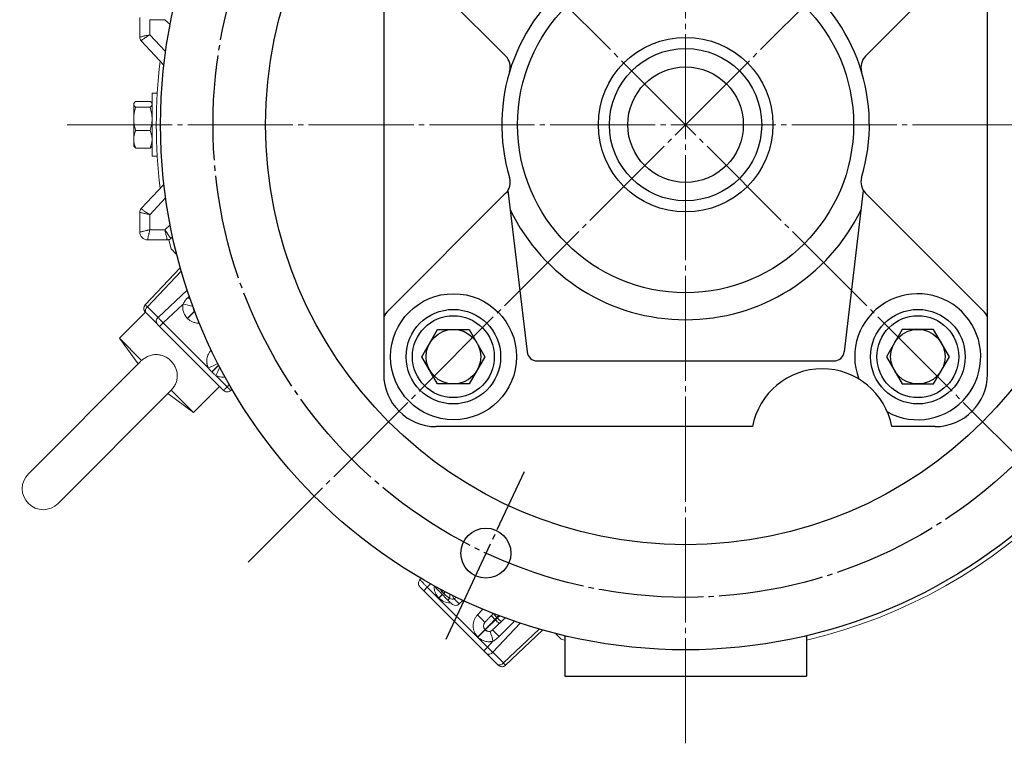
# Model space of a CAD drawing. Extents: x 0 to 1308, y 0 to 925.
# Drawn here: x 988 to 1176, y 436 to 574 of the extents above; entities that cross this region are included whole.
import ezdxf

# ---------------------------------------------------------------- set-up
doc = ezdxf.new("R2010")
doc.units = 0
doc.header["$MEASUREMENT"] = 0
doc.linetypes.add('CENTER', pattern=[23, 20, -1, 1, -1])
for name, color, linetype in [('CEN', 1, 'CENTER'), ('CLOUD', 1, 'CONTINUOUS'), ('GAIKEI', 4, 'CONTINUOUS')]:
    doc.layers.add(name, color=color, linetype=linetype)

msp = doc.modelspace()

# ---------------------------------------------------------------- linework, layer by layer
at = {"layer": 'CEN', "lineweight": 0}
for p, q in [((1198.08, 470.75), (987.99, 680.84)), ((1114.8, 436.25), (1114.8, 671.81)), ((1031.52, 470.75), (1198.08, 637.31)), ((997.02, 554.03), (1232.58, 554.03))]:
    msp.add_line(p, q, dxfattribs=at)
at = {"layer": 'CEN'}
msp.add_line((1069.22, 456.1), (1084.11, 488.03), dxfattribs=at)
msp.add_circle((1114.81, 554.04), 90, dxfattribs=at)
at = {"layer": 'CLOUD'}
msp.add_circle((1114.82, 554.04), 16.62, dxfattribs=at)
at = {"layer": 'GAIKEI'}
for p, q in [((1057.31, 601.54), (1057.31, 506.54)), ((1172.31, 506.54), (1172.31, 601.54)), ((1080.54, 567.11), (1057.9, 589.74)), ((1149.07, 567.09), (1171.73, 589.74)), ((1080.53, 540.97), (1057.9, 518.34)), ((1080.98, 541.53), (1084.61, 510.81)), ((1148.65, 541.53), (1145.02, 510.81)), ((1149.08, 540.99), (1171.73, 518.34)), ((1086.59, 509.04), (1143.04, 509.04)), ((1127.55, 496.54), (1067.31, 496.54)), ((1162.31, 496.54), (1154.08, 496.54)), ((1091.81, 456.72), (1091.81, 449.04)), ((1137.81, 456.72), (1137.81, 449.04)), ((1091.81, 449.04), (1137.81, 449.04))]:
    msp.add_line(p, q, dxfattribs=at)
at = {"layer": 'GAIKEI', "lineweight": 15}
for p, q in [((1010.86, 574.45), (1010.86, 570.69)), ((1012.78, 574.02), (1012.78, 571.15)), ((1015.65, 574.02), (1012.78, 574.02)), ((1015.65, 574.02), (1016.62, 573.12)), ((1010.92, 570.32), (1010.92, 570.35)), ((1012.78, 571.15), (1015.76, 567.96)), ((1015.43, 565.38), (1011.12, 570)), ((1014.18, 560.03), (1013.2, 560.03)), ((1009.7, 557.9), (1009.7, 557.9)), ((1009.77, 558.15), (1009.73, 558.08)), ((1009.73, 558.04), (1009.73, 558.08)), ((1009.73, 557.3), (1009.73, 557.74)), ((1012.84, 558.47), (1010.06, 558.47)), ((1010.06, 557.35), (1012.84, 557.35)), ((1009.73, 553.58), (1009.73, 554.62)), ((1010.06, 552.91), (1012.84, 552.91)), ((1009.71, 550.03), (1009.7, 550.1)), ((1009.73, 550.07), (1009.73, 549.98)), ((1009.73, 549.97), (1009.77, 549.9)), ((1012.84, 549.59), (1010.06, 549.59)), ((1013.2, 548.03), (1014.18, 548.03)), ((1011.12, 538.05), (1015.43, 542.67)), ((1015.76, 540.1), (1012.78, 536.9)), ((1010.86, 537.37), (1010.86, 533.61)), ((1012.78, 536.9), (1012.78, 534.04)), ((1015.65, 534.04), (1016.62, 534.94)), ((1012.78, 534.04), (1015.65, 534.04)), ((1016.8, 532.38), (1017.1, 532.65)), ((1016.12, 532.11), (1012.36, 532.11)), ((1016.4, 532.15), (1016.83, 530.31)), ((1016.48, 532.18), (1016.46, 532.17)), ((1016.87, 530.34), (1016.83, 530.31)), ((1016.87, 530.34), (1017.88, 529.32)), ((1018.57, 526.78), (1011.88, 519.73)), ((1018.76, 526.13), (1012.31, 519.34)), ((1019.87, 522.54), (1014.35, 517.3)), ((1020.27, 521.36), (1020.06, 521.15)), ((1019.09, 519.85), (1015.33, 516.28)), ((1011.92, 518.32), (1006.97, 513.37)), ((1014.14, 516.09), (1012.11, 518.13)), ((1012.31, 519.34), (1014.35, 517.3)), ((1019.92, 517.17), (1021.29, 518.54)), ((1021.31, 518.49), (1019.96, 517.13)), ((1015.33, 516.28), (1014.64, 515.59)), ((1015.33, 516.28), (1023.93, 507.68)), ((1019.92, 517.17), (1019.96, 517.13)), ((1014.64, 515.59), (1026.78, 503.45)), ((1006.97, 513.37), (1011.21, 509.12)), ((1006.97, 513.37), (1010.57, 508.49)), ((1024.46, 511.11), (1024.44, 511.08)), ((1011.07, 508.99), (989.64, 487.56)), ((1024.57, 506.97), (1025.87, 508.27)), ((1025.89, 508.22), (1024.61, 506.93)), ((1024.57, 506.97), (1024.61, 506.93)), ((1025.32, 506.29), (1027.47, 504.14)), ((1027.47, 504.14), (1027.89, 504.54)), ((995.3, 481.9), (1016.86, 503.47)), ((1016.23, 502.83), (1021.11, 499.23)), ((1016.79, 503.46), (1016.86, 503.48)), ((1016.86, 503.48), (1021.11, 499.23)), ((1021.11, 499.23), (1026.06, 504.18)), ((1028.4, 503.65), (1028.18, 503.43)), ((1064.21, 467.41), (1064.13, 467.31)), ((1064.42, 467.63), (1064.21, 467.41)), ((1064.93, 465.31), (1065.62, 465.99)), ((1076.37, 453.87), (1064.93, 465.31)), ((1066.21, 466.61), (1065.62, 465.99)), ((1065.62, 465.99), (1077.05, 454.56)), ((1068.7, 464.83), (1068.99, 465.12)), ((1069.04, 465.1), (1068.74, 464.8)), ((1067.8, 463.93), (1068.47, 464.6)), ((1067.8, 463.93), (1067.83, 463.89)), ((1068.5, 464.56), (1067.83, 463.89)), ((1069.55, 463.52), (1068.13, 464.93)), ((1068.7, 464.83), (1068.74, 464.8)), ((1070.71, 463.74), (1071.67, 462.78)), ((1072.38, 463.45), (1071.67, 462.78)), ((1075.17, 460.69), (1076.19, 461.77)), ((1078.18, 460.96), (1077.84, 460.6)), ((1078.5, 459.85), (1078.86, 460.23)), ((1078.61, 459.75), (1078.5, 459.85)), ((1078.61, 459.75), (1078.98, 460.11)), ((1078.86, 460.23), (1078.98, 460.11)), ((1082.19, 459.48), (1079.28, 456.57)), ((1079.36, 459.08), (1079.73, 459.44)), ((1075.22, 456.5), (1076.6, 457.88)), ((1076.63, 457.84), (1075.26, 456.47)), ((1076.6, 457.88), (1076.63, 457.84)), ((1076.63, 457.84), (1076.71, 457.91)), ((1083.31, 459.1), (1078.07, 453.58)), ((1086.9, 457.98), (1080.11, 451.54)), ((1087.55, 457.8), (1080.51, 451.11)), ((1075.22, 456.5), (1075.26, 456.47)), ((1077.05, 454.56), (1078.12, 455.68)), ((1090.09, 457.11), (1091.11, 456.09)), ((1091.08, 456.06), (1091.11, 456.09)), ((1091.08, 456.06), (1091.81, 455.89)), ((1076.37, 453.87), (1077.05, 454.56)), ((1078.9, 451.33), (1076.87, 453.37)), ((1078.07, 453.58), (1080.11, 451.54))]:
    msp.add_line(p, q, dxfattribs=at)
at = {"layer": 'GAIKEI', "lineweight": 15, "flags": 128}
for points in [[(1013.2, 560.03), (1013.2, 559.98), (1013.2, 559.61), (1013.2, 558.88), (1013.2, 557.85), (1013.2, 556.58), (1013.2, 555.15), (1013.2, 553.65), (1013.2, 552.17), (1013.2, 550.81), (1013.2, 549.66), (1013.2, 548.77), (1013.2, 548.22), (1013.2, 548.03), (1013.2, 548.03)], [(1009.73, 550.76), (1009.73, 550.56), (1009.73, 550.39), (1009.73, 550.24), (1009.73, 550.13), (1009.73, 550.04), (1009.73, 549.99), (1009.73, 549.97), (1009.73, 549.97)], [(1069.86, 464.68), (1069.87, 464.65), (1069.89, 464.49), (1069.9, 464.29), (1069.89, 464.08), (1069.87, 463.85)], [(1078.03, 457.83), (1077.88, 457.71), (1077.71, 457.62)]]:
    msp.add_lwpolyline(points, dxfattribs=at)
at = {"layer": 'GAIKEI'}
for points in [[(1064.58, 509.86), (1067.58, 515.05), (1073.58, 515.05), (1076.58, 509.86), (1073.58, 504.66), (1067.58, 504.66)], [(1165.04, 509.86), (1162.04, 515.05), (1156.04, 515.05), (1153.04, 509.86), (1156.04, 504.66), (1162.04, 504.66)]]:
    msp.add_lwpolyline(points, close=True, dxfattribs=at)
for centre, radius in [((1114.81, 554.04), 100), ((1114.81, 554.04), 80), ((1114.8, 554.03), 32), ((1114.8, 554.03), 14.5), ((1114.8, 554.03), 11), ((1070.62, 509.85), 12), ((1070.58, 509.86), 9), ((1070.58, 509.86), 7.8), ((1159.04, 509.86), 9), ((1159.04, 509.86), 7.8), ((1070.58, 509.86), 5.2), ((1159.04, 509.86), 5.2), ((1076.78, 472.47), 4.75)]:
    msp.add_circle(centre, radius, dxfattribs=at)
for centre, radius, start, end in [((1114.8, 554.03), 35, 343.3067, 196.7263), ((1078.41, 564.99), 3, 343.2407, 45), ((1151.19, 564.97), 3, 135, 196.7263), ((1078.41, 543.09), 3, 315, 16.7263), ((1151.2, 543.11), 3, 163.3067, 225), ((1114.81, 554.04), 37.14, 205.9295, 334.0705), ((1159.01, 509.85), 12, 241.2511, 200.7125), ((1059.31, 516.93), 2, 135, 180), ((1170.31, 516.93), 2, 0, 45), ((1086.59, 511.04), 2, 186.7386, 270), ((1143.04, 511.04), 2, 270, 353.2614), ((1067.31, 506.54), 10, 180, 270), ((1140.81, 494.04), 13.5, 10.6719, 169.3281), ((1162.31, 506.54), 10, 270, 0)]:
    msp.add_arc(centre, radius, start, end, dxfattribs=at)
at = {"layer": 'GAIKEI', "lineweight": 15}
for centre, radius, start, end in [((1011.85, 570.69), 0.998, 180.0058, 222.9794), ((1011.86, 570.69), 1, 180, 223), ((1114.8, 554.03), 100.8, 173.1008, 186.8992), ((1011.85, 537.37), 0.998, 137.0206, 179.9942), ((1011.86, 537.37), 1, 137, 180), ((1012.36, 533.61), 1.5, 180, 270), ((1016.12, 533.11), 0.998, 270.0062, 312.9785), ((1016.12, 533.11), 1, 270, 313), ((1114.8, 554.03), 100.8, 283.1976, 347.4642), ((1012.61, 519.05), 1, 136.5, 225), ((1015.3, 497.52), 22.65, 75.5502, 80.3498), ((1005.42, 505.16), 21.68, 45.9769, 47.5339), ((1012.85, 518.62), 0.893, 126.9503, 213.5789), ((1014.89, 516.59), 0.893, 126.9499, 213.5791), ((1011.64, 496.87), 19.13, 47.7556, 47.9951), ((1050.09, 456.06), 57.87, 114.9433, 116.8745), ((973.68, 532.46), 57.89, 333.1258, 334.8449), ((992.47, 484.73), 4, 135, 315), ((1064.93, 466.72), 1, 184.2789, 225), ((1069.05, 464.39), 1.04, 115.6381, 130.4516), ((1073.47, 465.25), 3.15, 195.8528, 208.7501), ((1062.36, 446.47), 19.13, 42.0052, 47.9948), ((1080.34, 462.14), 2.94, 211.691, 231.3271), ((1080.7, 462.52), 2.94, 212.5448, 231.3286), ((1080.9, 461.58), 2.94, 218.673, 238.3089), ((1081.28, 461.94), 2.94, 218.6713, 238.3097), ((1077.31, 458.59), 1, 136.5, 225), ((1077.34, 458.55), 1, 225, 255.4399), ((1056.83, 450.76), 21.85, 12.9998, 18.1763), ((1063.72, 442.37), 21.06, 42.3861, 47.204), ((1077.36, 454.11), 0.893, 236.4209, 323.0501), ((1079.4, 452.08), 0.893, 236.4211, 323.0497), ((1079.82, 451.83), 1, 225, 313.5)]:
    msp.add_arc(centre, radius, start, end, dxfattribs=at)
for points, knots in [([(1010.86, 570.69), (1010.86, 570.69), (1010.86, 570.69), (1010.88, 570.7), (1010.9, 570.72), (1010.94, 570.73), (1011.01, 570.75), (1011.16, 570.79), (1011.4, 570.85), (1011.7, 570.93), (1012.05, 571), (1012.39, 571.07), (1012.64, 571.12), (1012.75, 571.15), (1012.78, 571.15)], [0, 0, 0, 0, 0.046728, 0.094078, 0.141928, 0.190151, 0.23861, 0.363418, 0.497117, 0.614901, 0.757485, 0.8876, 0.966895, 1, 1, 1, 1]), ([(1012.78, 571.15), (1012.75, 571.13), (1012.65, 571.07), (1012.44, 570.94), (1012.15, 570.75), (1011.85, 570.55), (1011.58, 570.37), (1011.38, 570.23), (1011.24, 570.13), (1011.17, 570.06), (1011.13, 570.03), (1011.13, 570.01), (1011.12, 570.01)], [0, 0, 0, 0, 0.036644, 0.11604, 0.242551, 0.385357, 0.50294, 0.636654, 0.76147, 0.842075, 0.921782, 1, 1, 1, 1]), ([(1009.7, 557.47), (1009.7, 557.44), (1009.7, 557.38), (1009.7, 557.25), (1009.7, 557.05), (1009.7, 556.81), (1009.7, 556.48), (1009.7, 555.98), (1009.7, 555.2), (1009.7, 554.35), (1009.7, 553.62), (1009.7, 553.04), (1009.7, 552.46), (1009.7, 551.89), (1009.7, 551.38), (1009.7, 550.94), (1009.7, 550.58), (1009.7, 550.36), (1009.7, 550.23), (1009.7, 550.15), (1009.7, 550.11), (1009.7, 550.1), (1009.7, 550.1)], [0, 0, 0, 0, 0.014328, 0.038208, 0.071498, 0.109144, 0.143005, 0.200174, 0.285818, 0.392768, 0.446368, 0.499958, 0.562619, 0.625421, 0.68799, 0.749911, 0.811834, 0.874412, 0.902843, 0.937276, 0.975692, 1, 1, 1, 1]), ([(1009.73, 557.74), (1009.71, 557.8), (1009.71, 557.86), (1009.71, 557.97), (1009.71, 558.02), (1009.73, 558.08)], [0, 0, 0, 0, 0.5, 0.5, 1, 1, 1, 1]), ([(1009.73, 557.74), (1009.73, 557.56), (1009.73, 557.28), (1009.73, 556.61), (1009.73, 556.21), (1009.73, 555.79)], [0, 0, 0, 0, 0.5, 0.5, 1, 1, 1, 1]), ([(1012.84, 558.47), (1012.88, 558.44), (1012.98, 558.35), (1013.09, 558.25), (1013.11, 558.17), (1013.11, 558.15)], [0, 0, 0, 0, 0.284198, 0.85296, 1, 1, 1, 1]), ([(1013.2, 557.91), (1013.2, 557.82), (1013.17, 557.72), (1013.04, 557.54), (1012.95, 557.44), (1012.84, 557.35)], [0, 0, 0, 0, 0.5, 0.5, 1, 1, 1, 1]), ([(1012.84, 557.35), (1012.95, 556.99), (1013.04, 556.62), (1013.17, 555.88), (1013.2, 555.51), (1013.2, 555.13)], [0, 0, 0, 0, 0.5, 0.5, 1, 1, 1, 1]), ([(1009.73, 554.47), (1009.71, 554.69), (1009.71, 554.91), (1009.71, 555.35), (1009.71, 555.57), (1009.73, 555.79)], [0, 0, 0, 0, 0.5, 0.5, 1, 1, 1, 1]), ([(1013.2, 555.13), (1013.2, 554.76), (1013.17, 554.38), (1013.04, 553.64), (1012.95, 553.27), (1012.84, 552.91)], [0, 0, 0, 0, 0.5, 0.5, 1, 1, 1, 1]), ([(1009.73, 554.47), (1009.73, 554.01), (1009.73, 553.52), (1009.73, 552.58), (1009.73, 552.13), (1009.73, 551.74)], [0, 0, 0, 0, 0.5, 0.5, 1, 1, 1, 1]), ([(1009.73, 550.76), (1009.71, 550.92), (1009.71, 551.09), (1009.71, 551.41), (1009.71, 551.58), (1009.73, 551.74)], [0, 0, 0, 0, 0.5, 0.5, 1, 1, 1, 1]), ([(1012.84, 552.91), (1012.95, 552.64), (1013.04, 552.37), (1013.17, 551.81), (1013.2, 551.53), (1013.2, 551.25)], [0, 0, 0, 0, 0.5, 0.5, 1, 1, 1, 1]), ([(1010.06, 549.59), (1010.03, 549.62), (1009.94, 549.69), (1009.84, 549.8), (1009.79, 549.88), (1009.78, 549.91)], [0, 0, 0, 0, 0.247804, 0.740093, 1, 1, 1, 1]), ([(1013.2, 551.25), (1013.2, 550.97), (1013.17, 550.69), (1013.04, 550.13), (1012.95, 549.86), (1012.84, 549.59)], [0, 0, 0, 0, 0.5, 0.5, 1, 1, 1, 1]), ([(1012.84, 549.59), (1012.88, 549.62), (1012.98, 549.71), (1013.09, 549.81), (1013.11, 549.89), (1013.11, 549.9)], [0, 0, 0, 0, 0.285474, 0.856797, 1, 1, 1, 1]), ([(1012.78, 536.9), (1012.75, 536.91), (1012.64, 536.93), (1012.39, 536.98), (1012.05, 537.05), (1011.7, 537.13), (1011.4, 537.2), (1011.16, 537.26), (1011, 537.31), (1010.91, 537.34), (1010.86, 537.36), (1010.86, 537.37), (1010.86, 537.37)], [0, 0, 0, 0, 0.033128, 0.112431, 0.242539, 0.385124, 0.502933, 0.636632, 0.761466, 0.842075, 0.921785, 1, 1, 1, 1]), ([(1011.12, 538.05), (1011.12, 538.05), (1011.13, 538.04), (1011.14, 538.02), (1011.16, 538), (1011.19, 537.97), (1011.26, 537.92), (1011.38, 537.83), (1011.58, 537.68), (1011.85, 537.5), (1012.15, 537.31), (1012.44, 537.12), (1012.65, 536.99), (1012.75, 536.92), (1012.78, 536.9)], [0, 0, 0, 0, 0.046731, 0.094081, 0.14193, 0.190149, 0.238606, 0.363395, 0.49711, 0.614669, 0.757474, 0.883989, 0.963376, 1, 1, 1, 1]), ([(1010.86, 533.61), (1010.86, 533.61), (1010.86, 533.61), (1010.88, 533.61), (1010.9, 533.61), (1010.94, 533.61), (1011.01, 533.63), (1011.16, 533.65), (1011.4, 533.71), (1011.7, 533.78), (1011.96, 533.84), (1012.19, 533.89), (1012.37, 533.93), (1012.58, 533.98), (1012.72, 534.02), (1012.78, 534.04)], [0, 0, 0, 0, 0.046447, 0.093521, 0.141108, 0.189085, 0.237323, 0.361715, 0.49525, 0.613154, 0.756158, 0.789478, 0.856789, 0.937664, 1, 1, 1, 1]), ([(1012.78, 534.04), (1012.77, 534), (1012.75, 533.91), (1012.72, 533.78), (1012.68, 533.6), (1012.64, 533.45), (1012.58, 533.21), (1012.52, 532.95), (1012.45, 532.65), (1012.4, 532.41), (1012.37, 532.25), (1012.36, 532.16), (1012.35, 532.12), (1012.35, 532.11), (1012.36, 532.11)], [0, 0, 0, 0, 0.038254, 0.083542, 0.136213, 0.212811, 0.24389, 0.386891, 0.504816, 0.638346, 0.762761, 0.842985, 0.922254, 1, 1, 1, 1]), ([(1015.65, 534.04), (1015.67, 534), (1015.73, 533.9), (1015.87, 533.69), (1016.06, 533.4), (1016.25, 533.1), (1016.43, 532.84), (1016.58, 532.63), (1016.68, 532.5), (1016.74, 532.42), (1016.78, 532.38), (1016.79, 532.38), (1016.8, 532.38)], [0, 0, 0, 0, 0.036644, 0.11604, 0.242551, 0.385357, 0.50294, 0.636654, 0.76147, 0.842075, 0.921782, 1, 1, 1, 1]), ([(1016.12, 532.11), (1016.12, 532.11), (1016.11, 532.11), (1016.1, 532.13), (1016.09, 532.15), (1016.08, 532.19), (1016.05, 532.27), (1016.01, 532.41), (1015.95, 532.65), (1015.88, 532.95), (1015.8, 533.3), (1015.73, 533.64), (1015.68, 533.89), (1015.66, 534), (1015.65, 534.04)], [0, 0, 0, 0, 0.046728, 0.094078, 0.141928, 0.190151, 0.23861, 0.363418, 0.497117, 0.614901, 0.757485, 0.8876, 0.966895, 1, 1, 1, 1]), ([(1016.12, 532.11), (1016.18, 532.11), (1016.3, 532.12), (1016.43, 532.15), (1016.49, 532.18), (1016.49, 532.18)], [0, 0, 0, 0, 0.491279, 0.991554, 1, 1, 1, 1]), ([(1011.89, 519.73), (1011.83, 519.66), (1011.71, 519.51), (1011.61, 519.23), (1011.59, 518.93), (1011.66, 518.74), (1011.69, 518.64)], [0, 0, 0, 0, 0.235387, 0.487238, 0.74591, 1, 1, 1, 1]), ([(1011.88, 519.73), (1011.88, 519.73), (1011.88, 519.73), (1011.9, 519.72), (1011.93, 519.7), (1011.98, 519.65), (1012.05, 519.58), (1012.16, 519.48), (1012.26, 519.39), (1012.31, 519.34)], [0, 0, 0, 0, 0.08246, 0.185344, 0.308992, 0.453376, 0.617853, 0.800917, 1, 1, 1, 1]), ([(1019.92, 517.17), (1019.89, 517.2), (1019.82, 517.27), (1019.72, 517.38), (1019.63, 517.5), (1019.55, 517.62), (1019.43, 517.8), (1019.29, 518.06), (1019.17, 518.41), (1019.08, 518.76), (1019.04, 519.09), (1019.04, 519.37), (1019.05, 519.61), (1019.08, 519.77), (1019.09, 519.85)], [0, 0, 0, 0, 0.049977, 0.099855, 0.149751, 0.199787, 0.250079, 0.375233, 0.499989, 0.624559, 0.749916, 0.833502, 0.916679, 1, 1, 1, 1]), ([(1019.09, 519.85), (1019.12, 519.91), (1019.19, 520.03), (1019.29, 520.2), (1019.4, 520.37), (1019.56, 520.59), (1019.77, 520.86), (1019.96, 521.05), (1020.06, 521.15)], [0, 0, 0, 0, 0.11937, 0.242379, 0.369255, 0.500215, 0.747265, 1, 1, 1, 1]), ([(1012.11, 518.13), (1012.09, 518.15), (1012.06, 518.18), (1012.01, 518.22), (1011.98, 518.26), (1011.94, 518.3), (1011.91, 518.33), (1011.9, 518.34), (1011.9, 518.34)], [0, 0, 0, 0, 0.131373, 0.261002, 0.390209, 0.520327, 0.758065, 1, 1, 1, 1]), ([(1021.29, 518.55), (1021.21, 518.63), (1021.14, 518.73), (1021.04, 518.97), (1021.01, 519.1), (1021, 519.26), (1021, 519.29), (1021.01, 519.31)], [0.0079468, 0.0079468, 0.0079468, 0.0079468, 0.25, 0.25, 0.5, 0.5, 0.5431337, 0.5431337, 0.5431337, 0.5431337]), ([(1014.14, 516.09), (1014.21, 516.03), (1014.29, 515.94), (1014.47, 515.77), (1014.56, 515.68), (1014.64, 515.59)], [0, 0, 0, 0, 0.5, 0.5, 1, 1, 1, 1]), ([(1014.35, 517.3), (1014.37, 517.28), (1014.42, 517.23), (1014.49, 517.15), (1014.56, 517.08), (1014.64, 517), (1014.71, 516.92), (1014.78, 516.85), (1014.85, 516.77), (1014.92, 516.7), (1014.98, 516.64), (1015.05, 516.58), (1015.1, 516.52), (1015.16, 516.46), (1015.21, 516.41), (1015.25, 516.36), (1015.29, 516.32), (1015.32, 516.3), (1015.33, 516.28)], [0, 0, 0, 0, 0.088889, 0.175064, 0.258228, 0.338129, 0.414556, 0.487339, 0.556346, 0.62148, 0.682676, 0.739896, 0.793126, 0.842369, 0.887644, 0.928982, 0.966419, 1, 1, 1, 1]), ([(1022.19, 516.25), (1022.14, 516.25), (1021.9, 516.25), (1021.46, 516.3), (1021, 516.44), (1020.65, 516.61), (1020.4, 516.76), (1020.17, 516.93), (1020.03, 517.06), (1019.96, 517.13)], [0.466597, 0.466597, 0.466597, 0.466597, 0.5000853, 0.6249396, 0.749908, 0.8126592, 0.8748645, 0.9371149, 1, 1, 1, 1]), ([(1011.21, 509.12), (1011.41, 509.3), (1011.61, 509.46), (1012.05, 509.74), (1012.28, 509.87), (1012.76, 510.07), (1013, 510.14), (1013.5, 510.24), (1013.76, 510.27), (1014.27, 510.26), (1014.52, 510.23), (1015.02, 510.12), (1015.27, 510.04), (1015.98, 509.73), (1016.42, 509.43), (1016.98, 508.87), (1017.14, 508.67), (1017.44, 508.24), (1017.57, 508.01), (1017.78, 507.54), (1017.86, 507.3), (1017.97, 506.8), (1018, 506.54), (1018.01, 506.03), (1017.98, 505.77), (1017.88, 505.27), (1017.81, 505.02), (1017.61, 504.55), (1017.48, 504.32), (1017.2, 503.88), (1017.04, 503.67), (1016.86, 503.48)], [0, 0, 0, 0, 0.0625, 0.0625, 0.125, 0.125, 0.1875, 0.1875, 0.25, 0.25, 0.3125, 0.3125, 0.375, 0.375, 0.5, 0.5, 0.5625, 0.5625, 0.625, 0.625, 0.6875, 0.6875, 0.75, 0.75, 0.8125, 0.8125, 0.875, 0.875, 0.9375, 0.9375, 1, 1, 1, 1]), ([(1023.93, 507.68), (1023.91, 507.73), (1023.86, 507.82), (1023.81, 507.96), (1023.76, 508.11), (1023.72, 508.25), (1023.68, 508.4), (1023.63, 508.65), (1023.61, 509.01), (1023.64, 509.46), (1023.74, 509.91), (1023.89, 510.29), (1024.07, 510.6), (1024.24, 510.85), (1024.37, 511.01), (1024.44, 511.08)], [0, 0, 0, 0, 0.041882, 0.08354, 0.125081, 0.166615, 0.208249, 0.250092, 0.374964, 0.499995, 0.62488, 0.749923, 0.833324, 0.916394, 1, 1, 1, 1]), ([(1025.86, 508.29), (1025.78, 508.37), (1025.71, 508.47), (1025.64, 508.65), (1025.61, 508.72), (1025.6, 508.8)], [0.017537, 0.017537, 0.017537, 0.017537, 0.25, 0.25, 0.3945675, 0.3945675, 0.3945675, 0.3945675]), ([(1024.57, 506.97), (1024.51, 507.03), (1024.4, 507.14), (1024.24, 507.32), (1024.08, 507.5), (1023.98, 507.62), (1023.93, 507.68)], [0, 0, 0, 0, 0.256214, 0.508158, 0.756024, 1, 1, 1, 1]), ([(1025.32, 506.29), (1025.26, 506.34), (1025.14, 506.44), (1024.96, 506.6), (1024.78, 506.76), (1024.67, 506.88), (1024.61, 506.93)], [0, 0, 0, 0, 0.243976, 0.491842, 0.743786, 1, 1, 1, 1]), ([(1027.07, 506.01), (1026.93, 505.99), (1026.63, 505.97), (1026.24, 506), (1025.89, 506.07), (1025.6, 506.17), (1025.41, 506.25), (1025.32, 506.29)], [0.5092283, 0.5092283, 0.5092283, 0.5092283, 0.624962, 0.7499868, 0.83337, 0.9164182, 1, 1, 1, 1]), ([(1026.78, 503.45), (1026.78, 503.45), (1026.8, 503.47), (1026.87, 503.53), (1026.92, 503.59), (1027.05, 503.72), (1027.13, 503.8), (1027.3, 503.97), (1027.39, 504.06), (1027.47, 504.14)], [0, 0, 0, 0, 0.25, 0.25, 0.5, 0.5, 0.75, 0.75, 1, 1, 1, 1]), ([(1028.18, 503.43), (1028.09, 503.35), (1027.99, 503.28), (1027.75, 503.18), (1027.61, 503.16), (1027.34, 503.16), (1027.21, 503.19), (1026.97, 503.3), (1026.87, 503.37), (1026.78, 503.45)], [0, 0, 0, 0, 0.25, 0.25, 0.5, 0.5, 0.75, 0.75, 1, 1, 1, 1]), ([(1027.47, 504.14), (1027.55, 504.06), (1027.64, 503.96), (1027.81, 503.79), (1027.9, 503.7), (1028.03, 503.56), (1028.09, 503.51), (1028.16, 503.45), (1028.18, 503.43), (1028.18, 503.43)], [0, 0, 0, 0, 0.25, 0.25, 0.5, 0.5, 0.75, 0.75, 1, 1, 1, 1]), ([(1064.21, 467.4), (1064.15, 467.33), (1064.03, 467.18), (1063.94, 466.91), (1063.92, 466.6), (1063.98, 466.41), (1064.02, 466.32)], [0, 0, 0, 0, 0.234928, 0.486581, 0.745406, 1, 1, 1, 1]), ([(1064.21, 467.41), (1064.21, 467.41), (1064.21, 467.4), (1064.22, 467.39), (1064.23, 467.38), (1064.25, 467.35), (1064.28, 467.32), (1064.32, 467.29), (1064.36, 467.24), (1064.4, 467.2), (1064.45, 467.15), (1064.5, 467.1), (1064.55, 467.04), (1064.63, 466.97), (1064.74, 466.86), (1064.88, 466.72), (1065.05, 466.55), (1065.23, 466.37), (1065.42, 466.19), (1065.55, 466.06), (1065.62, 465.99)], [0, 0, 0, 0, 0.044028, 0.088094, 0.132051, 0.175751, 0.219049, 0.261804, 0.303883, 0.34516, 0.38552, 0.424862, 0.463093, 0.500135, 0.575371, 0.655031, 0.738341, 0.824346, 0.911954, 1, 1, 1, 1]), ([(1064.22, 466.01), (1064.22, 466.01), (1064.3, 465.94), (1064.56, 465.67), (1064.75, 465.49), (1064.93, 465.31)], [0, 0, 0, 0, 0.5, 0.5, 1, 1, 1, 1]), ([(1067.8, 463.93), (1067.76, 463.97), (1067.68, 464.05), (1067.57, 464.17), (1067.47, 464.31), (1067.38, 464.44), (1067.3, 464.58), (1067.22, 464.73), (1067.1, 465.01), (1066.96, 465.43), (1066.91, 465.89), (1066.92, 466.15), (1066.92, 466.22)], [0, 0, 0, 0, 0.0360246, 0.0717709, 0.1073472, 0.1428636, 0.1784305, 0.2141579, 0.2501544, 0.375001, 0.4999771, 0.5448552, 0.5448552, 0.5448552, 0.5448552]), ([(1067.41, 465.66), (1067.32, 465.74), (1067.25, 465.84), (1067.18, 466.01), (1067.16, 466.05), (1067.15, 466.09)], [0, 0, 0, 0, 0.25, 0.25, 0.3377065, 0.3377065, 0.3377065, 0.3377065]), ([(1068.13, 464.93), (1068.11, 464.96), (1068.06, 465), (1068, 465.07), (1067.93, 465.14), (1067.84, 465.23), (1067.73, 465.33), (1067.62, 465.45), (1067.52, 465.54), (1067.45, 465.61), (1067.41, 465.65), (1067.41, 465.66), (1067.41, 465.66)], [0, 0, 0, 0, 0.060377, 0.12018, 0.179944, 0.240204, 0.369997, 0.50013, 0.629923, 0.760056, 0.879783, 1, 1, 1, 1]), ([(1068.38, 465.18), (1068.35, 465.22), (1068.29, 465.29), (1068.21, 465.41), (1068.15, 465.5), (1068.12, 465.56), (1068.11, 465.58)], [0, 0, 0, 0, 0.1024454, 0.2036117, 0.3035578, 0.3464919, 0.3464919, 0.3464919, 0.3464919]), ([(1068.13, 464.93), (1068.13, 464.93), (1068.15, 464.95), (1068.23, 465.03), (1068.3, 465.1), (1068.38, 465.18)], [0, 0, 0, 0, 0.5, 0.5, 1, 1, 1, 1]), ([(1070.03, 463.03), (1069.99, 463.03), (1069.58, 462.94), (1068.74, 463.19), (1068.14, 463.66), (1067.83, 463.89)], [0, 0, 0, 0, 0.04853, 0.524286, 1, 1, 1, 1]), ([(1068.74, 464.8), (1068.92, 464.61), (1069.12, 464.44), (1069.5, 464.11), (1069.69, 463.97), (1069.87, 463.85)], [0, 0, 0, 0, 0.5, 0.5, 1, 1, 1, 1]), ([(1069.55, 463.52), (1069.55, 463.52), (1069.57, 463.55), (1069.69, 463.66), (1069.78, 463.75), (1069.87, 463.85)], [0, 0, 0, 0, 0.5, 0.5, 1, 1, 1, 1]), ([(1069.55, 463.52), (1069.63, 463.43), (1069.72, 463.34), (1069.9, 463.16), (1069.99, 463.08), (1070.13, 462.94), (1070.18, 462.88), (1070.26, 462.81), (1070.27, 462.79), (1070.27, 462.79)], [0, 0, 0, 0, 0.25, 0.25, 0.5, 0.5, 0.75, 0.75, 1, 1, 1, 1]), ([(1069.87, 463.85), (1070.02, 463.78), (1070.17, 463.73), (1070.45, 463.69), (1070.59, 463.7), (1070.71, 463.74)], [0, 0, 0, 0, 0.5, 0.5, 1, 1, 1, 1]), ([(1070.27, 462.79), (1070.35, 462.71), (1070.46, 462.64), (1070.69, 462.53), (1070.83, 462.5), (1071.1, 462.5), (1071.24, 462.53), (1071.48, 462.62), (1071.58, 462.7), (1071.67, 462.78)], [0, 0, 0, 0, 0.25, 0.25, 0.5, 0.5, 0.75, 0.75, 1, 1, 1, 1]), ([(1075.22, 456.5), (1075.18, 456.54), (1075.11, 456.62), (1075, 456.75), (1074.9, 456.88), (1074.81, 457.02), (1074.72, 457.16), (1074.65, 457.31), (1074.52, 457.58), (1074.39, 458.01), (1074.32, 458.59), (1074.37, 459.17), (1074.51, 459.63), (1074.66, 459.98), (1074.81, 460.24), (1074.97, 460.47), (1075.1, 460.62), (1075.17, 460.69)], [0, 0, 0, 0, 0.036025, 0.071771, 0.107347, 0.142864, 0.178431, 0.214158, 0.250154, 0.375001, 0.499977, 0.624839, 0.749831, 0.812599, 0.874823, 0.937094, 1, 1, 1, 1]), ([(1076.58, 459.28), (1076.58, 459.28), (1076.58, 459.28), (1076.59, 459.29), (1076.61, 459.31), (1076.64, 459.34), (1076.69, 459.39), (1076.78, 459.49), (1076.94, 459.65), (1077.13, 459.85), (1077.32, 460.06), (1077.5, 460.25), (1077.67, 460.42), (1077.78, 460.54), (1077.84, 460.6)], [0, 0, 0, 0, 0.050334, 0.100237, 0.149987, 0.199861, 0.250136, 0.374967, 0.499996, 0.624843, 0.749887, 0.833345, 0.916286, 1, 1, 1, 1]), ([(1076.6, 457.88), (1076.6, 457.88), (1076.65, 457.93), (1076.83, 458.12), (1076.97, 458.27), (1077.32, 458.63), (1077.53, 458.85), (1077.99, 459.32), (1078.24, 459.59), (1078.5, 459.85)], [0, 0, 0, 0, 0.25, 0.25, 0.5, 0.5, 0.75, 0.75, 1, 1, 1, 1]), ([(1076.71, 457.91), (1076.73, 457.93), (1076.78, 457.98), (1077.17, 458.37), (1077.81, 458.98), (1078.34, 459.49), (1078.61, 459.75)], [0, 0, 0, 0, 0.143783, 0.429175, 0.714581, 1, 1, 1, 1]), ([(1076.67, 457.88), (1076.74, 457.81), (1076.87, 457.68), (1077.13, 457.57), (1077.43, 457.54), (1077.62, 457.6), (1077.72, 457.63)], [0, 0, 0, 0, 0.240024, 0.492899, 0.749692, 1, 1, 1, 1]), ([(1076.68, 457.88), (1076.74, 457.82), (1076.86, 457.69), (1077.02, 457.63), (1077.1, 457.6)], [0, 0, 0, 0, 0.521308, 1, 1, 1, 1]), ([(1079.36, 459.08), (1079.32, 459.05), (1079.25, 458.98), (1079.14, 458.88), (1079.04, 458.78), (1078.94, 458.69), (1078.79, 458.55), (1078.61, 458.37), (1078.41, 458.18), (1078.24, 458.03), (1078.13, 457.92), (1078.07, 457.86), (1078.04, 457.83), (1078.03, 457.83), (1078.03, 457.83)], [0, 0, 0, 0, 0.050351, 0.100271, 0.150035, 0.199923, 0.250211, 0.375065, 0.500102, 0.62494, 0.749962, 0.833398, 0.916314, 1, 1, 1, 1]), ([(1078.12, 455.68), (1078.07, 455.67), (1077.97, 455.64), (1077.82, 455.62), (1077.66, 455.6), (1077.51, 455.59), (1077.27, 455.59), (1076.96, 455.61), (1076.58, 455.69), (1076.22, 455.81), (1075.91, 455.97), (1075.65, 456.13), (1075.44, 456.29), (1075.32, 456.41), (1075.26, 456.47)], [0, 0, 0, 0, 0.049983, 0.099855, 0.14975, 0.199802, 0.250145, 0.375346, 0.500059, 0.624588, 0.749954, 0.833581, 0.916722, 1, 1, 1, 1]), ([(1078.12, 455.68), (1078.32, 455.79), (1078.52, 455.92), (1078.91, 456.22), (1079.1, 456.39), (1079.28, 456.57)], [0, 0, 0, 0, 0.5, 0.5, 1, 1, 1, 1]), ([(1076.87, 453.37), (1076.85, 453.39), (1076.81, 453.42), (1076.75, 453.48), (1076.69, 453.54), (1076.61, 453.63), (1076.5, 453.74), (1076.41, 453.83), (1076.37, 453.87)], [0, 0, 0, 0, 0.131373, 0.261002, 0.390209, 0.520327, 0.758065, 1, 1, 1, 1]), ([(1078.07, 453.58), (1077.93, 453.71), (1077.76, 453.88), (1077.41, 454.22), (1077.22, 454.39), (1077.05, 454.56)], [0, 0, 0, 0, 0.5, 0.5, 1, 1, 1, 1]), ([(1079.11, 451.13), (1079.11, 451.13), (1079.11, 451.13), (1079.1, 451.14), (1079.08, 451.15), (1079.05, 451.18), (1079, 451.24), (1078.93, 451.3), (1078.9, 451.33)], [0, 0, 0, 0, 0.121013, 0.24069, 0.36007, 0.480199, 0.737746, 1, 1, 1, 1]), ([(1079.41, 450.92), (1079.51, 450.89), (1079.7, 450.82), (1080, 450.84), (1080.28, 450.93), (1080.43, 451.06), (1080.5, 451.12)], [0, 0, 0, 0, 0.25409, 0.512761, 0.764613, 1, 1, 1, 1]), ([(1080.11, 451.54), (1080.13, 451.52), (1080.18, 451.47), (1080.23, 451.41), (1080.29, 451.35), (1080.33, 451.31), (1080.37, 451.26), (1080.4, 451.23), (1080.43, 451.2), (1080.45, 451.18), (1080.47, 451.16), (1080.48, 451.14), (1080.49, 451.13), (1080.5, 451.12), (1080.5, 451.12), (1080.5, 451.11), (1080.51, 451.11), (1080.51, 451.11), (1080.51, 451.11)], [0, 0, 0, 0, 0.08889, 0.175065, 0.25823, 0.338132, 0.41456, 0.487343, 0.55635, 0.621484, 0.68268, 0.7399, 0.793129, 0.842372, 0.887646, 0.928983, 0.96642, 1, 1, 1, 1])]:
    msp.add_open_spline(points, degree=3, knots=knots, dxfattribs=at)
for points in [[(1010.86, 570.69), (1010.86, 570.69), (1010.86, 570.69), (1010.86, 570.69)], [(1011.12, 570.01), (1011.12, 570.01), (1011.12, 570), (1011.12, 570)], [(1010.06, 558.47), (1009.9, 558.34), (1009.79, 558.21), (1009.73, 558.08)], [(1009.73, 557.74), (1009.79, 557.61), (1009.9, 557.48), (1010.06, 557.35)], [(1010.06, 557.35), (1009.9, 556.84), (1009.79, 556.32), (1009.73, 555.79)], [(1009.71, 556.81), (1009.7, 556.79), (1009.7, 556.78), (1009.7, 556.76)], [(1009.73, 554.47), (1009.79, 553.95), (1009.9, 553.42), (1010.06, 552.91)], [(1009.7, 552.94), (1009.7, 552.94), (1009.7, 552.93), (1009.71, 552.93)], [(1010.06, 552.91), (1009.9, 552.53), (1009.79, 552.14), (1009.73, 551.74)], [(1009.73, 550.76), (1009.79, 550.36), (1009.9, 549.97), (1010.06, 549.59)], [(1010.93, 537.74), (1010.88, 537.62), (1010.86, 537.49), (1010.86, 537.37)], [(1011.12, 538.05), (1011.12, 538.05), (1011.12, 538.05), (1011.12, 538.05)], [(1016.12, 532.11), (1016.12, 532.11), (1016.12, 532.11), (1016.12, 532.11)], [(1016.8, 532.38), (1016.8, 532.38), (1016.8, 532.38), (1016.8, 532.38)], [(1021.29, 518.55), (1021.23, 518.61), (1021.19, 518.67), (1021.15, 518.74)], [(1068.38, 465.18), (1068.48, 465.06), (1068.59, 464.95), (1068.7, 464.83)], [(1070.71, 463.74), (1070.85, 463.83), (1070.99, 463.94), (1071.13, 464.05)], [(1078.86, 460.23), (1078.97, 460.35), (1079.08, 460.46), (1079.18, 460.57)], [(1078.98, 460.11), (1079.12, 460.24), (1079.26, 460.37), (1079.4, 460.49)], [(1080.43, 460.1), (1080.21, 459.89), (1079.97, 459.67), (1079.73, 459.44)]]:
    msp.add_open_spline(points, degree=3, dxfattribs=at)

doc.saveas('drawing.dxf')
